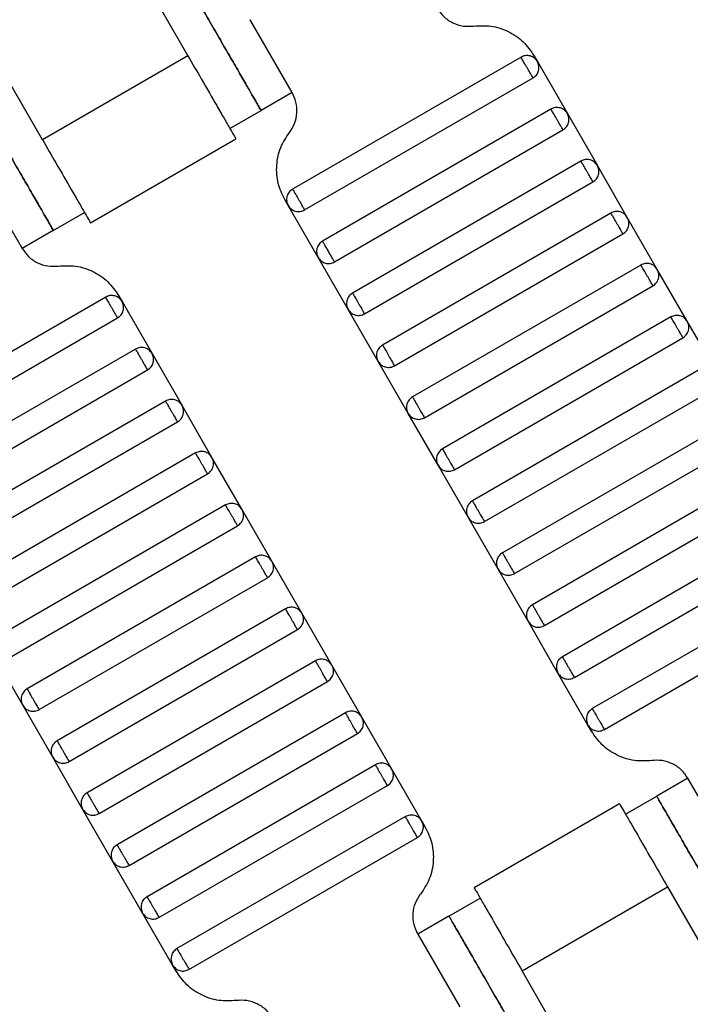
# Model space of a CAD drawing. Units: millimetres. Extents: x 5 to 415, y 5 to 292.
# Drawn here: x 113 to 115, y 156 to 158 of the extents above; entities that cross this region are included whole.
import ezdxf

# ---------------------------------------------------------------- set-up
doc = ezdxf.new("R2010")
doc.units = ezdxf.units.MM

msp = doc.modelspace()

# ---------------------------------------------------------------- linework, layer by layer
at = {"color": 7, "linetype": 'Continuous', "lineweight": 25}
for p, q in [((113.463, 158.4467), (113.5796, 158.2446)), ((113.8695, 158.1426), (113.7528, 158.3446)), ((113.5796, 158.2446), (113.1755, 158.0113)), ((114.5058, 158.2405), (113.8707, 157.8738)), ((114.5416, 158.2451), (114.5513, 158.2283)), ((114.5513, 158.2283), (114.6346, 158.084)), ((113.1755, 158.0113), (113.0588, 158.2134)), ((113.904, 157.8161), (114.5391, 158.1828)), ((113.8695, 158.1426), (113.7829, 158.0926)), ((113.6963, 158.0426), (113.7829, 158.0926)), ((114.5891, 158.0962), (113.954, 157.7295)), ((114.6346, 158.084), (114.718, 157.9396)), ((113.9874, 157.6718), (114.6224, 158.0384)), ((113.3087, 157.7803), (113.7131, 158.0138)), ((114.6724, 157.9518), (114.0374, 157.5852)), ((114.8013, 157.7953), (114.718, 157.9396)), ((113.0023, 157.9113), (113.1189, 157.7092)), ((114.0707, 157.5274), (114.7058, 157.8941)), ((113.8585, 157.8283), (113.8488, 157.8451)), ((113.9418, 157.684), (113.8585, 157.8283)), ((113.2055, 157.7592), (113.2921, 157.8092)), ((114.7558, 157.8075), (114.1207, 157.4408)), ((114.8846, 157.6509), (114.8013, 157.7953)), ((113.2055, 157.7592), (113.1189, 157.7092)), ((114.154, 157.3831), (114.7891, 157.7497)), ((114.0252, 157.5396), (113.9418, 157.684)), ((114.8391, 157.6631), (114.204, 157.2965)), ((114.968, 157.5066), (114.8846, 157.6509)), ((114.2374, 157.2387), (114.8724, 157.6054)), ((113.3511, 157.5738), (112.716, 157.2072)), ((113.3869, 157.5785), (113.3966, 157.5616)), ((113.3966, 157.5616), (113.4799, 157.4173)), ((112.7493, 157.1494), (113.3844, 157.5161)), ((114.1085, 157.3953), (114.0252, 157.5396)), ((114.9224, 157.5188), (114.2874, 157.1521)), ((115.0513, 157.3623), (114.968, 157.5066)), ((114.3207, 157.0944), (114.9558, 157.4611)), ((113.4344, 157.4295), (112.7993, 157.0628)), ((113.4799, 157.4173), (113.5633, 157.273)), ((114.1918, 157.2509), (114.1085, 157.3953)), ((112.8327, 157.0051), (113.4677, 157.3718)), ((115.0058, 157.3745), (114.3707, 157.0078)), ((114.404, 156.9501), (115.0391, 157.3167)), ((113.5177, 157.2852), (112.8827, 156.9185)), ((113.6466, 157.1286), (113.5633, 157.273)), ((114.2752, 157.1066), (114.1918, 157.2509)), ((112.916, 156.8607), (113.5511, 157.2274)), ((115.0891, 157.2301), (114.454, 156.8635)), ((114.4874, 156.8057), (115.1224, 157.1724)), ((113.6011, 157.1408), (112.966, 156.7741)), ((113.7299, 156.9843), (113.6466, 157.1286)), ((114.3585, 156.9623), (114.2752, 157.1066)), ((112.9993, 156.7164), (113.6344, 157.0831)), ((115.1724, 157.0858), (114.5374, 156.7191)), ((114.5707, 156.6614), (115.2058, 157.0281)), ((113.6844, 156.9965), (113.0493, 156.6298)), ((113.8133, 156.8399), (113.7299, 156.9843)), ((114.4418, 156.8179), (114.3585, 156.9623)), ((115.2558, 156.9415), (114.6207, 156.5748)), ((113.0827, 156.5721), (113.7177, 156.9387)), ((114.654, 156.5171), (115.2891, 156.8837)), ((113.7677, 156.8521), (113.1327, 156.4855)), ((113.8966, 156.6956), (113.8133, 156.8399)), ((114.5252, 156.6736), (114.4418, 156.8179)), ((113.166, 156.4277), (113.8011, 156.7944)), ((115.3391, 156.7971), (114.704, 156.4305)), ((114.7374, 156.3727), (115.3724, 156.7394)), ((113.8511, 156.7078), (113.216, 156.3411)), ((113.9799, 156.5513), (113.8966, 156.6956)), ((114.6085, 156.5293), (114.5252, 156.6736)), ((113.2493, 156.2834), (113.8844, 156.6501)), ((113.1205, 156.4399), (113.0371, 156.5843)), ((113.9344, 156.5635), (113.2993, 156.1968)), ((114.0633, 156.4069), (113.9799, 156.5513)), ((114.6918, 156.3849), (114.6085, 156.5293)), ((113.3327, 156.1391), (113.9677, 156.5057)), ((113.2038, 156.2956), (113.1205, 156.4399)), ((114.0177, 156.4191), (113.3827, 156.0525)), ((114.1466, 156.2626), (114.0633, 156.4069)), ((114.7016, 156.3681), (114.6918, 156.3849)), ((113.416, 155.9947), (114.0511, 156.3614)), ((113.2871, 156.1513), (113.2038, 156.2956)), ((114.1011, 156.2748), (113.466, 155.9081)), ((114.2299, 156.1182), (114.1466, 156.2626)), ((114.9695, 156.2373), (114.8829, 156.1873)), ((115.0862, 156.0352), (114.9695, 156.2373)), ((113.4993, 155.8504), (114.1344, 156.2171)), ((114.7963, 156.1373), (114.8829, 156.1873)), ((113.3705, 156.0069), (113.2871, 156.1513)), ((114.7798, 156.1663), (114.3753, 155.9328)), ((114.1844, 156.1305), (113.5493, 155.7638)), ((114.2299, 156.1182), (114.2397, 156.1014)), ((113.5827, 155.706), (114.2177, 156.0727)), ((113.4538, 155.8626), (113.3705, 156.0069)), ((114.5088, 155.7019), (114.913, 155.9352)), ((114.913, 155.9352), (115.0296, 155.7332)), ((114.3055, 155.854), (114.3921, 155.904)), ((113.5371, 155.7182), (113.4538, 155.8626)), ((114.3055, 155.854), (114.2189, 155.804)), ((114.2189, 155.804), (114.3356, 155.6019)), ((113.5469, 155.7014), (113.5371, 155.7182)), ((114.6255, 155.4998), (114.5088, 155.7019))]:
    msp.add_line(p, q, dxfattribs=at)
for points, knots in [([(113.5496, 158.4967), (113.5505, 158.4951), (113.5526, 158.4915), (113.5684, 158.4642), (113.5894, 158.4277), (113.6113, 158.3898), (113.6375, 158.3444), (113.6662, 158.2946), (113.695, 158.2449), (113.7212, 158.1995), (113.7431, 158.1616), (113.7641, 158.1251), (113.7799, 158.0978), (113.782, 158.0942), (113.7829, 158.0926)], [0, 0, 0, 0, 0.090318, 0.204563, 0.27142, 0.343936, 0.420786, 0.5, 0.579214, 0.656064, 0.72858, 0.795437, 0.909682, 1, 1, 1, 1]), ([(113.7829, 158.0926), (113.782, 158.0942), (113.7799, 158.0978), (113.7641, 158.1251), (113.7431, 158.1616), (113.7212, 158.1995), (113.695, 158.2449), (113.6662, 158.2946), (113.6375, 158.3444), (113.6113, 158.3898), (113.5894, 158.4277), (113.5684, 158.4642), (113.5526, 158.4915), (113.5505, 158.4951), (113.5496, 158.4967)], [0, 0, 0, 0, 0.090318, 0.204563, 0.27142, 0.343936, 0.420786, 0.5, 0.579214, 0.656064, 0.72858, 0.795437, 0.909682, 1, 1, 1, 1]), ([(114.2736, 158.3759), (114.2792, 158.3679), (114.2905, 158.3516), (114.3158, 158.3348), (114.3446, 158.3252), (114.3644, 158.3263), (114.3741, 158.3269)], [0, 0, 0, 0, 0.2444202, 0.5, 0.7555798, 1, 1, 1, 1]), ([(114.3741, 158.3269), (114.3903, 158.3278), (114.4233, 158.3296), (114.4713, 158.3136), (114.5135, 158.2856), (114.5324, 158.2584), (114.5416, 158.2451)], [0, 0, 0, 0, 0.24442, 0.5, 0.75558, 1, 1, 1, 1]), ([(113.5796, 158.2446), (113.5922, 158.2228), (113.6208, 158.1734), (113.6554, 158.1134), (113.6814, 158.0683), (113.6986, 158.0387), (113.7106, 158.0178), (113.7122, 158.0151), (113.713, 158.0137)], [0, 0, 0, 0, 0.180637, 0.409126, 0.54284, 0.687872, 0.841571, 1, 1, 1, 1]), ([(114.5513, 158.2283), (114.5488, 158.2317), (114.545, 158.2369), (114.5375, 158.2416), (114.5311, 158.2441), (114.5244, 158.2451), (114.5156, 158.2448), (114.5096, 158.2422), (114.5058, 158.2405)], [0, 0, 0, 0, 0.239457, 0.368361, 0.5, 0.631639, 0.760543, 1, 1, 1, 1]), ([(114.5391, 158.1828), (114.539, 158.183), (114.5387, 158.1835), (114.5364, 158.1874), (114.5334, 158.1926), (114.5303, 158.198), (114.5266, 158.2045), (114.5224, 158.2116), (114.5183, 158.2187), (114.5146, 158.2252), (114.5115, 158.2306), (114.5085, 158.2358), (114.5062, 158.2398), (114.5059, 158.2403), (114.5058, 158.2405)], [0, 0, 0, 0, 0.090318, 0.204563, 0.27142, 0.343936, 0.420786, 0.5, 0.579214, 0.656064, 0.72858, 0.795437, 0.909682, 1, 1, 1, 1]), ([(114.5391, 158.1828), (114.5425, 158.1852), (114.5478, 158.1891), (114.5524, 158.1965), (114.5549, 158.2029), (114.5559, 158.2097), (114.5557, 158.2185), (114.553, 158.2244), (114.5513, 158.2283)], [0, 0, 0, 0, 0.239457, 0.368361, 0.5, 0.631639, 0.760543, 1, 1, 1, 1]), ([(112.9722, 158.1634), (112.9731, 158.1618), (112.9752, 158.1582), (112.991, 158.1308), (113.0121, 158.0944), (113.0339, 158.0565), (113.0602, 158.0111), (113.0889, 157.9613), (113.1176, 157.9115), (113.1438, 157.8662), (113.1657, 157.8282), (113.1868, 157.7918), (113.2026, 157.7644), (113.2046, 157.7608), (113.2055, 157.7592)], [0, 0, 0, 0, 0.090318, 0.204563, 0.27142, 0.343936, 0.420786, 0.5, 0.579214, 0.656064, 0.72858, 0.795437, 0.909682, 1, 1, 1, 1]), ([(113.2055, 157.7592), (113.2046, 157.7608), (113.2026, 157.7644), (113.1868, 157.7918), (113.1657, 157.8282), (113.1438, 157.8662), (113.1176, 157.9115), (113.0889, 157.9613), (113.0602, 158.0111), (113.0339, 158.0565), (113.0121, 158.0944), (112.991, 158.1308), (112.9752, 158.1582), (112.9731, 158.1618), (112.9722, 158.1634)], [0, 0, 0, 0, 0.090318, 0.204563, 0.27142, 0.343936, 0.420786, 0.5, 0.579214, 0.656064, 0.72858, 0.795437, 0.909682, 1, 1, 1, 1]), ([(113.8617, 158.031), (113.867, 158.0392), (113.8779, 158.0558), (113.884, 158.0855), (113.8821, 158.1158), (113.8736, 158.1338), (113.8695, 158.1426)], [0, 0, 0, 0, 0.2444202, 0.5, 0.7555798, 1, 1, 1, 1]), ([(114.6346, 158.084), (114.6322, 158.0874), (114.6283, 158.0926), (114.6209, 158.0972), (114.6145, 158.0997), (114.6077, 158.1008), (114.5989, 158.1005), (114.593, 158.0979), (114.5891, 158.0962)], [0, 0, 0, 0, 0.2394568, 0.3683607, 0.5, 0.6316393, 0.7605432, 1, 1, 1, 1]), ([(114.6224, 158.0384), (114.6223, 158.0386), (114.622, 158.0392), (114.6198, 158.0431), (114.6168, 158.0483), (114.6136, 158.0537), (114.6099, 158.0602), (114.6058, 158.0673), (114.6017, 158.0744), (114.5979, 158.0809), (114.5948, 158.0863), (114.5918, 158.0915), (114.5895, 158.0954), (114.5892, 158.0959), (114.5891, 158.0962)], [0, 0, 0, 0, 0.0903184, 0.2045632, 0.2714199, 0.3439362, 0.4207855, 0.5, 0.5792145, 0.6560638, 0.7285801, 0.7954368, 0.9096816, 1, 1, 1, 1]), ([(114.6224, 158.0384), (114.6259, 158.0409), (114.6311, 158.0447), (114.6357, 158.0522), (114.6382, 158.0586), (114.6393, 158.0654), (114.639, 158.0742), (114.6364, 158.0801), (114.6346, 158.084)], [0, 0, 0, 0, 0.239457, 0.368361, 0.5, 0.631639, 0.760543, 1, 1, 1, 1]), ([(113.1755, 158.0113), (113.1881, 157.9895), (113.2166, 157.94), (113.2512, 157.8801), (113.2773, 157.835), (113.2944, 157.8053), (113.3065, 157.7845), (113.308, 157.7817), (113.3088, 157.7804)], [0, 0, 0, 0, 0.180637, 0.409126, 0.54284, 0.687872, 0.841571, 1, 1, 1, 1]), ([(113.8488, 157.8451), (113.8419, 157.8598), (113.8278, 157.8897), (113.8246, 157.9402), (113.8348, 157.9898), (113.8529, 158.0175), (113.8617, 158.031)], [0, 0, 0, 0, 0.2444202, 0.5, 0.7555798, 1, 1, 1, 1]), ([(114.718, 157.9396), (114.7155, 157.943), (114.7117, 157.9483), (114.7042, 157.9529), (114.6978, 157.9554), (114.691, 157.9564), (114.6822, 157.9562), (114.6763, 157.9535), (114.6724, 157.9518)], [0, 0, 0, 0, 0.239457, 0.368361, 0.5, 0.631639, 0.760543, 1, 1, 1, 1]), ([(114.7058, 157.8941), (114.7056, 157.8943), (114.7054, 157.8948), (114.7031, 157.8987), (114.7001, 157.9039), (114.697, 157.9094), (114.6932, 157.9158), (114.6891, 157.923), (114.685, 157.9301), (114.6813, 157.9365), (114.6781, 157.942), (114.6751, 157.9472), (114.6729, 157.9511), (114.6726, 157.9516), (114.6724, 157.9518)], [0, 0, 0, 0, 0.090318, 0.204563, 0.27142, 0.343936, 0.420786, 0.5, 0.579214, 0.656064, 0.72858, 0.795437, 0.909682, 1, 1, 1, 1]), ([(114.7058, 157.8941), (114.7092, 157.8966), (114.7144, 157.9004), (114.7191, 157.9079), (114.7215, 157.9143), (114.7226, 157.921), (114.7223, 157.9298), (114.7197, 157.9358), (114.718, 157.9396)], [0, 0, 0, 0, 0.2394568, 0.3683607, 0.5, 0.6316393, 0.7605432, 1, 1, 1, 1]), ([(113.8707, 157.8738), (113.8673, 157.8713), (113.862, 157.8675), (113.8574, 157.86), (113.8549, 157.8536), (113.8539, 157.8469), (113.8542, 157.8381), (113.8568, 157.8321), (113.8585, 157.8283)], [0, 0, 0, 0, 0.239457, 0.368361, 0.5, 0.631639, 0.760543, 1, 1, 1, 1]), ([(113.8707, 157.8738), (113.8708, 157.8736), (113.8711, 157.8731), (113.8734, 157.8692), (113.8764, 157.864), (113.8795, 157.8586), (113.8833, 157.8521), (113.8874, 157.845), (113.8915, 157.8379), (113.8952, 157.8314), (113.8983, 157.8259), (113.9013, 157.8207), (113.9036, 157.8168), (113.9039, 157.8163), (113.904, 157.8161)], [0, 0, 0, 0, 0.0903184, 0.2045632, 0.2714199, 0.3439362, 0.4207855, 0.5, 0.5792145, 0.6560638, 0.7285801, 0.7954368, 0.9096816, 1, 1, 1, 1]), ([(113.8585, 157.8283), (113.861, 157.8249), (113.8648, 157.8196), (113.8723, 157.815), (113.8787, 157.8125), (113.8854, 157.8115), (113.8942, 157.8117), (113.9002, 157.8144), (113.904, 157.8161)], [0, 0, 0, 0, 0.239457, 0.368361, 0.5, 0.631639, 0.760543, 1, 1, 1, 1]), ([(114.8013, 157.7953), (114.7988, 157.7987), (114.795, 157.8039), (114.7875, 157.8086), (114.7811, 157.811), (114.7744, 157.8121), (114.7656, 157.8118), (114.7596, 157.8092), (114.7558, 157.8075)], [0, 0, 0, 0, 0.239457, 0.368361, 0.5, 0.631639, 0.760543, 1, 1, 1, 1]), ([(114.7891, 157.7497), (114.789, 157.75), (114.7887, 157.7505), (114.7864, 157.7544), (114.7834, 157.7596), (114.7803, 157.765), (114.7766, 157.7715), (114.7724, 157.7786), (114.7683, 157.7857), (114.7646, 157.7922), (114.7615, 157.7976), (114.7585, 157.8028), (114.7562, 157.8067), (114.7559, 157.8073), (114.7558, 157.8075)], [0, 0, 0, 0, 0.090318, 0.204563, 0.27142, 0.343936, 0.420786, 0.5, 0.579214, 0.656064, 0.72858, 0.795437, 0.909682, 1, 1, 1, 1]), ([(114.7891, 157.7497), (114.7925, 157.7522), (114.7978, 157.756), (114.8024, 157.7635), (114.8049, 157.7699), (114.8059, 157.7767), (114.8057, 157.7855), (114.803, 157.7914), (114.8013, 157.7953)], [0, 0, 0, 0, 0.239457, 0.368361, 0.5, 0.631639, 0.760543, 1, 1, 1, 1]), ([(113.1189, 157.7092), (113.1245, 157.7013), (113.1358, 157.685), (113.1611, 157.6681), (113.1899, 157.6586), (113.2097, 157.6597), (113.2194, 157.6602)], [0, 0, 0, 0, 0.2444202, 0.5, 0.7555798, 1, 1, 1, 1]), ([(113.954, 157.7295), (113.9506, 157.727), (113.9454, 157.7232), (113.9407, 157.7157), (113.9383, 157.7093), (113.9372, 157.7025), (113.9375, 157.6937), (113.9401, 157.6878), (113.9418, 157.684)], [0, 0, 0, 0, 0.239457, 0.368361, 0.5, 0.631639, 0.760543, 1, 1, 1, 1]), ([(113.9874, 157.6718), (113.9871, 157.6722), (113.9868, 157.6728), (113.9846, 157.6765), (113.9825, 157.6802), (113.9798, 157.6849), (113.9759, 157.6915), (113.9707, 157.7006), (113.9655, 157.7097), (113.9616, 157.7164), (113.9589, 157.721), (113.9567, 157.7248), (113.9546, 157.7285), (113.9543, 157.7291), (113.954, 157.7295)], [0, 0, 0, 0, 0.1216762, 0.1866928, 0.2527026, 0.3183173, 0.3821972, 0.5, 0.6178028, 0.6816827, 0.7472974, 0.8133072, 0.8783238, 1, 1, 1, 1]), ([(113.9418, 157.684), (113.9443, 157.6805), (113.9481, 157.6753), (113.9556, 157.6707), (113.962, 157.6682), (113.9688, 157.6671), (113.9776, 157.6674), (113.9835, 157.67), (113.9874, 157.6718)], [0, 0, 0, 0, 0.239457, 0.368361, 0.5, 0.631639, 0.760543, 1, 1, 1, 1]), ([(113.2194, 157.6602), (113.2356, 157.6611), (113.2686, 157.6629), (113.3166, 157.647), (113.3588, 157.6189), (113.3777, 157.5918), (113.3869, 157.5785)], [0, 0, 0, 0, 0.24442, 0.5, 0.75558, 1, 1, 1, 1]), ([(114.8846, 157.6509), (114.8822, 157.6544), (114.8783, 157.6596), (114.8709, 157.6642), (114.8645, 157.6667), (114.8577, 157.6678), (114.8489, 157.6675), (114.843, 157.6649), (114.8391, 157.6631)], [0, 0, 0, 0, 0.239457, 0.368361, 0.5, 0.631639, 0.760543, 1, 1, 1, 1]), ([(114.8724, 157.6054), (114.8723, 157.6056), (114.872, 157.6061), (114.8698, 157.6101), (114.8668, 157.6153), (114.8636, 157.6207), (114.8599, 157.6272), (114.8558, 157.6343), (114.8517, 157.6414), (114.8479, 157.6479), (114.8448, 157.6533), (114.8418, 157.6585), (114.8395, 157.6624), (114.8392, 157.6629), (114.8391, 157.6631)], [0, 0, 0, 0, 0.090318, 0.204563, 0.27142, 0.343936, 0.420786, 0.5, 0.579214, 0.656064, 0.72858, 0.795437, 0.909682, 1, 1, 1, 1]), ([(114.8724, 157.6054), (114.8759, 157.6079), (114.8811, 157.6117), (114.8857, 157.6192), (114.8882, 157.6256), (114.8893, 157.6324), (114.889, 157.6412), (114.8864, 157.6471), (114.8846, 157.6509)], [0, 0, 0, 0, 0.239457, 0.368361, 0.5, 0.631639, 0.760543, 1, 1, 1, 1]), ([(113.3966, 157.5616), (113.3941, 157.565), (113.3903, 157.5703), (113.3828, 157.5749), (113.3764, 157.5774), (113.3697, 157.5785), (113.3609, 157.5782), (113.3549, 157.5755), (113.3511, 157.5738)], [0, 0, 0, 0, 0.239457, 0.368361, 0.5, 0.631639, 0.760543, 1, 1, 1, 1]), ([(113.3844, 157.5161), (113.3843, 157.5163), (113.384, 157.5168), (113.3817, 157.5207), (113.3787, 157.5259), (113.3756, 157.5314), (113.3719, 157.5379), (113.3677, 157.545), (113.3636, 157.5521), (113.3599, 157.5586), (113.3568, 157.564), (113.3538, 157.5692), (113.3515, 157.5731), (113.3512, 157.5736), (113.3511, 157.5738)], [0, 0, 0, 0, 0.090318, 0.204563, 0.27142, 0.343936, 0.420786, 0.5, 0.579214, 0.656064, 0.72858, 0.795437, 0.909682, 1, 1, 1, 1]), ([(114.0374, 157.5852), (114.034, 157.5827), (114.0287, 157.5789), (114.0241, 157.5714), (114.0216, 157.565), (114.0205, 157.5582), (114.0208, 157.5494), (114.0235, 157.5435), (114.0252, 157.5396)], [0, 0, 0, 0, 0.239457, 0.368361, 0.5, 0.631639, 0.760543, 1, 1, 1, 1]), ([(114.0374, 157.5852), (114.0375, 157.5849), (114.0378, 157.5844), (114.04, 157.5805), (114.0431, 157.5753), (114.0462, 157.5699), (114.0499, 157.5634), (114.054, 157.5563), (114.0581, 157.5492), (114.0619, 157.5427), (114.065, 157.5373), (114.068, 157.5321), (114.0703, 157.5282), (114.0706, 157.5276), (114.0707, 157.5274)], [0, 0, 0, 0, 0.090318, 0.204563, 0.27142, 0.343936, 0.420786, 0.5, 0.579214, 0.656064, 0.72858, 0.795437, 0.909682, 1, 1, 1, 1]), ([(113.3844, 157.5161), (113.3878, 157.5186), (113.3931, 157.5224), (113.3977, 157.5299), (113.4002, 157.5363), (113.4012, 157.543), (113.401, 157.5518), (113.3983, 157.5578), (113.3966, 157.5616)], [0, 0, 0, 0, 0.239457, 0.368361, 0.5, 0.631639, 0.760543, 1, 1, 1, 1]), ([(114.0252, 157.5396), (114.0276, 157.5362), (114.0315, 157.531), (114.0389, 157.5263), (114.0453, 157.5238), (114.0521, 157.5228), (114.0609, 157.5231), (114.0668, 157.5257), (114.0707, 157.5274)], [0, 0, 0, 0, 0.239457, 0.368361, 0.5, 0.631639, 0.760543, 1, 1, 1, 1]), ([(114.968, 157.5066), (114.9655, 157.51), (114.9617, 157.5153), (114.9542, 157.5199), (114.9478, 157.5224), (114.941, 157.5234), (114.9322, 157.5231), (114.9263, 157.5205), (114.9224, 157.5188)], [0, 0, 0, 0, 0.2394568, 0.3683607, 0.5, 0.6316393, 0.7605432, 1, 1, 1, 1]), ([(114.9558, 157.4611), (114.9556, 157.4613), (114.9554, 157.4618), (114.9531, 157.4657), (114.9501, 157.4709), (114.947, 157.4763), (114.9432, 157.4828), (114.9391, 157.4899), (114.935, 157.497), (114.9313, 157.5035), (114.9281, 157.5089), (114.9251, 157.5142), (114.9229, 157.5181), (114.9226, 157.5186), (114.9224, 157.5188)], [0, 0, 0, 0, 0.090318, 0.204563, 0.27142, 0.343936, 0.420786, 0.5, 0.579214, 0.656064, 0.72858, 0.795437, 0.909682, 1, 1, 1, 1]), ([(114.9558, 157.4611), (114.9592, 157.4636), (114.9644, 157.4674), (114.9691, 157.4749), (114.9715, 157.4812), (114.9726, 157.488), (114.9723, 157.4968), (114.9697, 157.5028), (114.968, 157.5066)], [0, 0, 0, 0, 0.239457, 0.368361, 0.5, 0.631639, 0.760543, 1, 1, 1, 1]), ([(113.4799, 157.4173), (113.4775, 157.4207), (113.4736, 157.4259), (113.4662, 157.4306), (113.4598, 157.4331), (113.453, 157.4341), (113.4442, 157.4338), (113.4383, 157.4312), (113.4344, 157.4295)], [0, 0, 0, 0, 0.2394568, 0.3683607, 0.5, 0.6316393, 0.7605432, 1, 1, 1, 1]), ([(114.1207, 157.4408), (114.1173, 157.4383), (114.112, 157.4345), (114.1074, 157.427), (114.1049, 157.4206), (114.1039, 157.4139), (114.1042, 157.4051), (114.1068, 157.3991), (114.1085, 157.3953)], [0, 0, 0, 0, 0.239457, 0.368361, 0.5, 0.631639, 0.760543, 1, 1, 1, 1]), ([(114.1207, 157.4408), (114.1208, 157.4406), (114.1211, 157.4401), (114.1234, 157.4362), (114.1264, 157.431), (114.1295, 157.4255), (114.1333, 157.4191), (114.1374, 157.4119), (114.1415, 157.4048), (114.1452, 157.3984), (114.1483, 157.3929), (114.1513, 157.3877), (114.1536, 157.3838), (114.1539, 157.3833), (114.154, 157.3831)], [0, 0, 0, 0, 0.090318, 0.204563, 0.27142, 0.343936, 0.420786, 0.5, 0.579214, 0.656064, 0.72858, 0.795437, 0.909682, 1, 1, 1, 1]), ([(113.4677, 157.3718), (113.4676, 157.372), (113.4673, 157.3725), (113.4651, 157.3764), (113.4621, 157.3816), (113.4589, 157.387), (113.4552, 157.3935), (113.4511, 157.4006), (113.447, 157.4077), (113.4432, 157.4142), (113.4401, 157.4196), (113.4371, 157.4248), (113.4348, 157.4287), (113.4345, 157.4293), (113.4344, 157.4295)], [0, 0, 0, 0, 0.0903184, 0.2045632, 0.2714199, 0.3439362, 0.4207855, 0.5, 0.5792145, 0.6560638, 0.7285801, 0.7954368, 0.9096816, 1, 1, 1, 1]), ([(113.4677, 157.3718), (113.4712, 157.3742), (113.4764, 157.3781), (113.481, 157.3855), (113.4835, 157.3919), (113.4846, 157.3987), (113.4843, 157.4075), (113.4817, 157.4134), (113.4799, 157.4173)], [0, 0, 0, 0, 0.239457, 0.368361, 0.5, 0.631639, 0.760543, 1, 1, 1, 1]), ([(114.1085, 157.3953), (114.111, 157.3919), (114.1148, 157.3866), (114.1223, 157.382), (114.1287, 157.3795), (114.1354, 157.3785), (114.1442, 157.3787), (114.1502, 157.3814), (114.154, 157.3831)], [0, 0, 0, 0, 0.239457, 0.368361, 0.5, 0.631639, 0.760543, 1, 1, 1, 1]), ([(114.204, 157.2965), (114.2006, 157.294), (114.1954, 157.2902), (114.1907, 157.2827), (114.1883, 157.2763), (114.1872, 157.2695), (114.1875, 157.2607), (114.1901, 157.2548), (114.1918, 157.2509)], [0, 0, 0, 0, 0.239457, 0.368361, 0.5, 0.631639, 0.760543, 1, 1, 1, 1]), ([(114.204, 157.2965), (114.2042, 157.2962), (114.2045, 157.2957), (114.2067, 157.2918), (114.2097, 157.2866), (114.2128, 157.2812), (114.2166, 157.2747), (114.2207, 157.2676), (114.2248, 157.2605), (114.2285, 157.254), (114.2317, 157.2486), (114.2347, 157.2434), (114.2369, 157.2395), (114.2372, 157.239), (114.2374, 157.2387)], [0, 0, 0, 0, 0.090318, 0.204563, 0.27142, 0.343936, 0.420786, 0.5, 0.579214, 0.656064, 0.72858, 0.795437, 0.909682, 1, 1, 1, 1]), ([(113.5633, 157.273), (113.5608, 157.2764), (113.557, 157.2816), (113.5495, 157.2862), (113.5431, 157.2887), (113.5363, 157.2898), (113.5275, 157.2895), (113.5216, 157.2869), (113.5177, 157.2852)], [0, 0, 0, 0, 0.239457, 0.368361, 0.5, 0.631639, 0.760543, 1, 1, 1, 1]), ([(113.5511, 157.2274), (113.5509, 157.2276), (113.5507, 157.2282), (113.5484, 157.2321), (113.5454, 157.2373), (113.5423, 157.2427), (113.5385, 157.2492), (113.5344, 157.2563), (113.5303, 157.2634), (113.5266, 157.2699), (113.5234, 157.2753), (113.5204, 157.2805), (113.5182, 157.2844), (113.5179, 157.2849), (113.5177, 157.2852)], [0, 0, 0, 0, 0.090318, 0.204563, 0.27142, 0.343936, 0.420786, 0.5, 0.579214, 0.656064, 0.72858, 0.795437, 0.909682, 1, 1, 1, 1]), ([(113.5511, 157.2274), (113.5545, 157.2299), (113.5597, 157.2337), (113.5644, 157.2412), (113.5668, 157.2476), (113.5679, 157.2544), (113.5676, 157.2632), (113.565, 157.2691), (113.5633, 157.273)], [0, 0, 0, 0, 0.2394568, 0.3683607, 0.5, 0.6316393, 0.7605432, 1, 1, 1, 1]), ([(114.1918, 157.2509), (114.1943, 157.2475), (114.1981, 157.2423), (114.2056, 157.2376), (114.212, 157.2352), (114.2188, 157.2341), (114.2276, 157.2344), (114.2335, 157.237), (114.2374, 157.2387)], [0, 0, 0, 0, 0.239457, 0.368361, 0.5, 0.631639, 0.760543, 1, 1, 1, 1]), ([(113.6466, 157.1286), (113.6441, 157.132), (113.6403, 157.1373), (113.6328, 157.1419), (113.6264, 157.1444), (113.6197, 157.1454), (113.6109, 157.1452), (113.6049, 157.1425), (113.6011, 157.1408)], [0, 0, 0, 0, 0.239457, 0.368361, 0.5, 0.631639, 0.760543, 1, 1, 1, 1]), ([(113.6344, 157.0831), (113.6343, 157.0833), (113.634, 157.0838), (113.6317, 157.0877), (113.6287, 157.0929), (113.6256, 157.0984), (113.6219, 157.1048), (113.6177, 157.1119), (113.6136, 157.1191), (113.6099, 157.1255), (113.6068, 157.131), (113.6038, 157.1362), (113.6015, 157.1401), (113.6012, 157.1406), (113.6011, 157.1408)], [0, 0, 0, 0, 0.090318, 0.204563, 0.27142, 0.343936, 0.420786, 0.5, 0.579214, 0.656064, 0.72858, 0.795437, 0.909682, 1, 1, 1, 1]), ([(114.2874, 157.1521), (114.284, 157.1497), (114.2787, 157.1458), (114.2741, 157.1384), (114.2716, 157.132), (114.2705, 157.1252), (114.2708, 157.1164), (114.2735, 157.1105), (114.2752, 157.1066)], [0, 0, 0, 0, 0.239457, 0.368361, 0.5, 0.631639, 0.760543, 1, 1, 1, 1]), ([(114.2874, 157.1521), (114.2875, 157.1519), (114.2878, 157.1514), (114.29, 157.1475), (114.2931, 157.1423), (114.2962, 157.1369), (114.2999, 157.1304), (114.304, 157.1233), (114.3081, 157.1162), (114.3119, 157.1097), (114.315, 157.1043), (114.318, 157.0991), (114.3203, 157.0951), (114.3206, 157.0946), (114.3207, 157.0944)], [0, 0, 0, 0, 0.090318, 0.204563, 0.27142, 0.343936, 0.420786, 0.5, 0.579214, 0.656064, 0.72858, 0.795437, 0.909682, 1, 1, 1, 1]), ([(113.6344, 157.0831), (113.6378, 157.0856), (113.6431, 157.0894), (113.6477, 157.0969), (113.6502, 157.1033), (113.6512, 157.11), (113.651, 157.1188), (113.6483, 157.1248), (113.6466, 157.1286)], [0, 0, 0, 0, 0.239457, 0.368361, 0.5, 0.631639, 0.760543, 1, 1, 1, 1]), ([(114.2752, 157.1066), (114.2776, 157.1032), (114.2815, 157.098), (114.2889, 157.0933), (114.2953, 157.0908), (114.3021, 157.0898), (114.3109, 157.0901), (114.3168, 157.0927), (114.3207, 157.0944)], [0, 0, 0, 0, 0.2394568, 0.3683607, 0.5, 0.6316393, 0.7605432, 1, 1, 1, 1]), ([(113.7299, 156.9843), (113.7275, 156.9877), (113.7236, 156.9929), (113.7162, 156.9976), (113.7098, 157), (113.703, 157.0011), (113.6942, 157.0008), (113.6883, 156.9982), (113.6844, 156.9965)], [0, 0, 0, 0, 0.239457, 0.368361, 0.5, 0.631639, 0.760543, 1, 1, 1, 1]), ([(113.7177, 156.9387), (113.7176, 156.939), (113.7173, 156.9395), (113.7151, 156.9434), (113.7121, 156.9486), (113.7089, 156.954), (113.7052, 156.9605), (113.7011, 156.9676), (113.697, 156.9747), (113.6932, 156.9812), (113.6901, 156.9866), (113.6871, 156.9918), (113.6848, 156.9957), (113.6845, 156.9962), (113.6844, 156.9965)], [0, 0, 0, 0, 0.090318, 0.204563, 0.27142, 0.343936, 0.420786, 0.5, 0.579214, 0.656064, 0.72858, 0.795437, 0.909682, 1, 1, 1, 1]), ([(114.3707, 157.0078), (114.3673, 157.0053), (114.362, 157.0015), (114.3574, 156.994), (114.3549, 156.9876), (114.3539, 156.9808), (114.3542, 156.972), (114.3568, 156.9661), (114.3585, 156.9623)], [0, 0, 0, 0, 0.239457, 0.368361, 0.5, 0.631639, 0.760543, 1, 1, 1, 1]), ([(114.3707, 157.0078), (114.3708, 157.0076), (114.3711, 157.0071), (114.3734, 157.0032), (114.3764, 156.9979), (114.3795, 156.9925), (114.3833, 156.986), (114.3874, 156.9789), (114.3915, 156.9718), (114.3952, 156.9653), (114.3983, 156.9599), (114.4013, 156.9547), (114.4036, 156.9508), (114.4039, 156.9503), (114.404, 156.9501)], [0, 0, 0, 0, 0.090318, 0.204563, 0.27142, 0.343936, 0.420786, 0.5, 0.579214, 0.656064, 0.72858, 0.795437, 0.909682, 1, 1, 1, 1]), ([(113.7177, 156.9387), (113.7212, 156.9412), (113.7264, 156.945), (113.731, 156.9525), (113.7335, 156.9589), (113.7346, 156.9657), (113.7343, 156.9745), (113.7317, 156.9804), (113.7299, 156.9843)], [0, 0, 0, 0, 0.239457, 0.368361, 0.5, 0.631639, 0.760543, 1, 1, 1, 1]), ([(114.3585, 156.9623), (114.361, 156.9589), (114.3648, 156.9536), (114.3723, 156.949), (114.3787, 156.9465), (114.3854, 156.9454), (114.3942, 156.9457), (114.4002, 156.9484), (114.404, 156.9501)], [0, 0, 0, 0, 0.239457, 0.368361, 0.5, 0.631639, 0.760543, 1, 1, 1, 1]), ([(114.454, 156.8635), (114.4506, 156.861), (114.4454, 156.8572), (114.4407, 156.8497), (114.4383, 156.8433), (114.4372, 156.8365), (114.4375, 156.8277), (114.4401, 156.8218), (114.4418, 156.8179)], [0, 0, 0, 0, 0.239457, 0.368361, 0.5, 0.631639, 0.760543, 1, 1, 1, 1]), ([(114.454, 156.8635), (114.4542, 156.8632), (114.4545, 156.8627), (114.4567, 156.8588), (114.4597, 156.8536), (114.4628, 156.8482), (114.4666, 156.8417), (114.4707, 156.8346), (114.4748, 156.8275), (114.4785, 156.821), (114.4817, 156.8156), (114.4847, 156.8104), (114.4869, 156.8065), (114.4872, 156.806), (114.4874, 156.8057)], [0, 0, 0, 0, 0.090318, 0.204563, 0.27142, 0.343936, 0.420786, 0.5, 0.579214, 0.656064, 0.72858, 0.795437, 0.909682, 1, 1, 1, 1]), ([(113.8133, 156.8399), (113.8108, 156.8433), (113.807, 156.8486), (113.7995, 156.8532), (113.7931, 156.8557), (113.7863, 156.8568), (113.7775, 156.8565), (113.7716, 156.8538), (113.7677, 156.8521)], [0, 0, 0, 0, 0.2394568, 0.3683607, 0.5, 0.6316393, 0.7605432, 1, 1, 1, 1]), ([(113.8011, 156.7944), (113.8009, 156.7946), (113.8007, 156.7951), (113.7984, 156.7991), (113.7954, 156.8043), (113.7923, 156.8097), (113.7885, 156.8162), (113.7844, 156.8233), (113.7803, 156.8304), (113.7766, 156.8369), (113.7734, 156.8423), (113.7704, 156.8475), (113.7682, 156.8514), (113.7679, 156.8519), (113.7677, 156.8521)], [0, 0, 0, 0, 0.0903184, 0.2045632, 0.2714199, 0.3439362, 0.4207855, 0.5, 0.5792145, 0.6560638, 0.7285801, 0.7954368, 0.9096816, 1, 1, 1, 1]), ([(113.8011, 156.7944), (113.8045, 156.7969), (113.8097, 156.8007), (113.8144, 156.8082), (113.8168, 156.8146), (113.8179, 156.8214), (113.8176, 156.8302), (113.815, 156.8361), (113.8133, 156.8399)], [0, 0, 0, 0, 0.239457, 0.368361, 0.5, 0.631639, 0.760543, 1, 1, 1, 1]), ([(114.4418, 156.8179), (114.4443, 156.8145), (114.4481, 156.8093), (114.4556, 156.8046), (114.462, 156.8022), (114.4688, 156.8011), (114.4776, 156.8014), (114.4835, 156.804), (114.4874, 156.8057)], [0, 0, 0, 0, 0.2394568, 0.3683607, 0.5, 0.6316393, 0.7605432, 1, 1, 1, 1]), ([(113.8966, 156.6956), (113.8941, 156.699), (113.8903, 156.7043), (113.8828, 156.7089), (113.8764, 156.7114), (113.8697, 156.7124), (113.8609, 156.7121), (113.8549, 156.7095), (113.8511, 156.7078)], [0, 0, 0, 0, 0.239457, 0.368361, 0.5, 0.631639, 0.760543, 1, 1, 1, 1]), ([(113.8844, 156.6501), (113.8843, 156.6503), (113.884, 156.6508), (113.8817, 156.6547), (113.8787, 156.6599), (113.8756, 156.6653), (113.8719, 156.6718), (113.8677, 156.6789), (113.8636, 156.686), (113.8599, 156.6925), (113.8568, 156.6979), (113.8538, 156.7032), (113.8515, 156.7071), (113.8512, 156.7076), (113.8511, 156.7078)], [0, 0, 0, 0, 0.090318, 0.204563, 0.27142, 0.343936, 0.420786, 0.5, 0.579214, 0.656064, 0.72858, 0.795437, 0.909682, 1, 1, 1, 1]), ([(113.8844, 156.6501), (113.8878, 156.6525), (113.8931, 156.6564), (113.8977, 156.6638), (113.9002, 156.6702), (113.9012, 156.677), (113.901, 156.6858), (113.8983, 156.6917), (113.8966, 156.6956)], [0, 0, 0, 0, 0.239457, 0.368361, 0.5, 0.631639, 0.760543, 1, 1, 1, 1]), ([(114.5374, 156.7191), (114.534, 156.7166), (114.5287, 156.7128), (114.5241, 156.7053), (114.5216, 156.6989), (114.5205, 156.6922), (114.5208, 156.6834), (114.5235, 156.6774), (114.5252, 156.6736)], [0, 0, 0, 0, 0.239457, 0.368361, 0.5, 0.631639, 0.760543, 1, 1, 1, 1]), ([(114.5374, 156.7191), (114.5375, 156.7189), (114.5378, 156.7184), (114.54, 156.7145), (114.5431, 156.7093), (114.5462, 156.7039), (114.5499, 156.6974), (114.554, 156.6903), (114.5581, 156.6831), (114.5619, 156.6767), (114.565, 156.6712), (114.568, 156.666), (114.5703, 156.6621), (114.5706, 156.6616), (114.5707, 156.6614)], [0, 0, 0, 0, 0.090318, 0.204563, 0.27142, 0.343936, 0.420786, 0.5, 0.579214, 0.656064, 0.72858, 0.795437, 0.909682, 1, 1, 1, 1]), ([(114.5252, 156.6736), (114.5276, 156.6702), (114.5315, 156.6649), (114.5389, 156.6603), (114.5453, 156.6578), (114.5521, 156.6568), (114.5609, 156.657), (114.5668, 156.6597), (114.5707, 156.6614)], [0, 0, 0, 0, 0.239457, 0.368361, 0.5, 0.631639, 0.760543, 1, 1, 1, 1]), ([(113.9799, 156.5513), (113.9775, 156.5547), (113.9736, 156.5599), (113.9662, 156.5646), (113.9598, 156.567), (113.953, 156.5681), (113.9442, 156.5678), (113.9383, 156.5652), (113.9344, 156.5635)], [0, 0, 0, 0, 0.239457, 0.368361, 0.5, 0.631639, 0.760543, 1, 1, 1, 1]), ([(113.9677, 156.5057), (113.9676, 156.506), (113.9673, 156.5065), (113.9651, 156.5104), (113.9621, 156.5156), (113.9589, 156.521), (113.9552, 156.5275), (113.9511, 156.5346), (113.947, 156.5417), (113.9432, 156.5482), (113.9401, 156.5536), (113.9371, 156.5588), (113.9348, 156.5627), (113.9345, 156.5632), (113.9344, 156.5635)], [0, 0, 0, 0, 0.090318, 0.204563, 0.27142, 0.343936, 0.420786, 0.5, 0.579214, 0.656064, 0.72858, 0.795437, 0.909682, 1, 1, 1, 1]), ([(114.6207, 156.5748), (114.6173, 156.5723), (114.612, 156.5685), (114.6074, 156.561), (114.6049, 156.5546), (114.6039, 156.5478), (114.6042, 156.539), (114.6068, 156.5331), (114.6085, 156.5293)], [0, 0, 0, 0, 0.239457, 0.368361, 0.5, 0.631639, 0.760543, 1, 1, 1, 1]), ([(114.6207, 156.5748), (114.6208, 156.5746), (114.6211, 156.574), (114.6234, 156.5701), (114.6264, 156.5649), (114.6295, 156.5595), (114.6333, 156.553), (114.6374, 156.5459), (114.6415, 156.5388), (114.6452, 156.5323), (114.6483, 156.5269), (114.6513, 156.5217), (114.6536, 156.5178), (114.6539, 156.5173), (114.654, 156.5171)], [0, 0, 0, 0, 0.090318, 0.204563, 0.27142, 0.343936, 0.420786, 0.5, 0.579214, 0.656064, 0.72858, 0.795437, 0.909682, 1, 1, 1, 1]), ([(113.9677, 156.5057), (113.9712, 156.5082), (113.9764, 156.512), (113.981, 156.5195), (113.9835, 156.5259), (113.9846, 156.5327), (113.9843, 156.5415), (113.9817, 156.5474), (113.9799, 156.5513)], [0, 0, 0, 0, 0.239457, 0.368361, 0.5, 0.631639, 0.760543, 1, 1, 1, 1]), ([(114.6085, 156.5293), (114.611, 156.5258), (114.6148, 156.5206), (114.6223, 156.516), (114.6287, 156.5135), (114.6354, 156.5124), (114.6442, 156.5127), (114.6502, 156.5153), (114.654, 156.5171)], [0, 0, 0, 0, 0.2394568, 0.3683607, 0.5, 0.6316393, 0.7605432, 1, 1, 1, 1]), ([(113.1327, 156.4855), (113.1293, 156.483), (113.124, 156.4792), (113.1194, 156.4717), (113.1169, 156.4653), (113.1158, 156.4585), (113.1161, 156.4497), (113.1187, 156.4438), (113.1205, 156.4399)], [0, 0, 0, 0, 0.239457, 0.368361, 0.5, 0.631639, 0.760543, 1, 1, 1, 1]), ([(113.1327, 156.4855), (113.1328, 156.4852), (113.1331, 156.4847), (113.1353, 156.4808), (113.1384, 156.4756), (113.1415, 156.4702), (113.1452, 156.4637), (113.1493, 156.4566), (113.1534, 156.4495), (113.1572, 156.443), (113.1603, 156.4376), (113.1633, 156.4324), (113.1656, 156.4285), (113.1659, 156.428), (113.166, 156.4277)], [0, 0, 0, 0, 0.090318, 0.204563, 0.27142, 0.343936, 0.420786, 0.5, 0.579214, 0.656064, 0.72858, 0.795437, 0.909682, 1, 1, 1, 1]), ([(113.1205, 156.4399), (113.1229, 156.4365), (113.1268, 156.4313), (113.1342, 156.4266), (113.1406, 156.4242), (113.1474, 156.4231), (113.1562, 156.4234), (113.1621, 156.426), (113.166, 156.4277)], [0, 0, 0, 0, 0.2394568, 0.3683607, 0.5, 0.6316393, 0.7605432, 1, 1, 1, 1]), ([(114.0633, 156.4069), (114.0608, 156.4103), (114.057, 156.4156), (114.0495, 156.4202), (114.0431, 156.4227), (114.0363, 156.4237), (114.0275, 156.4235), (114.0216, 156.4208), (114.0177, 156.4191)], [0, 0, 0, 0, 0.239457, 0.368361, 0.5, 0.631639, 0.760543, 1, 1, 1, 1]), ([(114.0511, 156.3614), (114.0509, 156.3616), (114.0507, 156.3621), (114.0484, 156.366), (114.0454, 156.3712), (114.0423, 156.3767), (114.0385, 156.3831), (114.0344, 156.3903), (114.0303, 156.3974), (114.0266, 156.4039), (114.0234, 156.4093), (114.0204, 156.4145), (114.0182, 156.4184), (114.0179, 156.4189), (114.0177, 156.4191)], [0, 0, 0, 0, 0.090318, 0.204563, 0.27142, 0.343936, 0.420786, 0.5, 0.579214, 0.656064, 0.72858, 0.795437, 0.909682, 1, 1, 1, 1]), ([(114.704, 156.4305), (114.7006, 156.428), (114.6954, 156.4242), (114.6907, 156.4167), (114.6883, 156.4103), (114.6872, 156.4035), (114.6875, 156.3947), (114.6901, 156.3888), (114.6918, 156.3849)], [0, 0, 0, 0, 0.239457, 0.368361, 0.5, 0.631639, 0.760543, 1, 1, 1, 1]), ([(114.704, 156.4305), (114.7042, 156.4302), (114.7045, 156.4297), (114.7067, 156.4258), (114.7097, 156.4206), (114.7128, 156.4152), (114.7166, 156.4087), (114.7207, 156.4016), (114.7248, 156.3945), (114.7285, 156.388), (114.7317, 156.3826), (114.7347, 156.3774), (114.7369, 156.3735), (114.7372, 156.3729), (114.7374, 156.3727)], [0, 0, 0, 0, 0.0903184, 0.2045632, 0.2714199, 0.3439362, 0.4207855, 0.5, 0.5792145, 0.6560638, 0.7285801, 0.7954368, 0.9096816, 1, 1, 1, 1]), ([(114.0511, 156.3614), (114.0545, 156.3639), (114.0597, 156.3677), (114.0644, 156.3752), (114.0668, 156.3816), (114.0679, 156.3883), (114.0676, 156.3971), (114.065, 156.4031), (114.0633, 156.4069)], [0, 0, 0, 0, 0.239457, 0.368361, 0.5, 0.631639, 0.760543, 1, 1, 1, 1]), ([(114.6918, 156.3849), (114.6943, 156.3815), (114.6981, 156.3763), (114.7056, 156.3716), (114.712, 156.3691), (114.7188, 156.3681), (114.7276, 156.3684), (114.7335, 156.371), (114.7374, 156.3727)], [0, 0, 0, 0, 0.239457, 0.368361, 0.5, 0.631639, 0.760543, 1, 1, 1, 1]), ([(114.869, 156.2863), (114.8529, 156.2854), (114.8198, 156.2836), (114.7718, 156.2996), (114.7297, 156.3276), (114.7108, 156.3548), (114.7016, 156.3681)], [0, 0, 0, 0, 0.24442, 0.5, 0.75558, 1, 1, 1, 1]), ([(113.216, 156.3411), (113.2126, 156.3387), (113.2073, 156.3348), (113.2027, 156.3274), (113.2002, 156.321), (113.1992, 156.3142), (113.1995, 156.3054), (113.2021, 156.2995), (113.2038, 156.2956)], [0, 0, 0, 0, 0.239457, 0.368361, 0.5, 0.631639, 0.760543, 1, 1, 1, 1]), ([(113.216, 156.3411), (113.2161, 156.3409), (113.2164, 156.3404), (113.2187, 156.3365), (113.2217, 156.3313), (113.2248, 156.3259), (113.2286, 156.3194), (113.2327, 156.3123), (113.2368, 156.3052), (113.2405, 156.2987), (113.2436, 156.2933), (113.2466, 156.288), (113.2489, 156.2841), (113.2492, 156.2836), (113.2493, 156.2834)], [0, 0, 0, 0, 0.090318, 0.204563, 0.27142, 0.343936, 0.420786, 0.5, 0.579214, 0.656064, 0.72858, 0.795437, 0.909682, 1, 1, 1, 1]), ([(113.2038, 156.2956), (113.2063, 156.2922), (113.2101, 156.2869), (113.2176, 156.2823), (113.224, 156.2798), (113.2307, 156.2788), (113.2395, 156.2791), (113.2455, 156.2817), (113.2493, 156.2834)], [0, 0, 0, 0, 0.239457, 0.368361, 0.5, 0.631639, 0.760543, 1, 1, 1, 1]), ([(114.9695, 156.2373), (114.964, 156.2453), (114.9526, 156.2616), (114.9274, 156.2784), (114.8985, 156.288), (114.8787, 156.2869), (114.869, 156.2863)], [0, 0, 0, 0, 0.2444202, 0.5, 0.7555798, 1, 1, 1, 1]), ([(114.1466, 156.2626), (114.1441, 156.266), (114.1403, 156.2712), (114.1328, 156.2759), (114.1264, 156.2784), (114.1197, 156.2794), (114.1109, 156.2791), (114.1049, 156.2765), (114.1011, 156.2748)], [0, 0, 0, 0, 0.239457, 0.368361, 0.5, 0.631639, 0.760543, 1, 1, 1, 1]), ([(114.1344, 156.2171), (114.1343, 156.2173), (114.134, 156.2178), (114.1317, 156.2217), (114.1287, 156.2269), (114.1256, 156.2323), (114.1219, 156.2388), (114.1177, 156.2459), (114.1136, 156.253), (114.1099, 156.2595), (114.1068, 156.2649), (114.1038, 156.2701), (114.1015, 156.274), (114.1012, 156.2746), (114.1011, 156.2748)], [0, 0, 0, 0, 0.090318, 0.204563, 0.27142, 0.343936, 0.420786, 0.5, 0.579214, 0.656064, 0.72858, 0.795437, 0.909682, 1, 1, 1, 1]), ([(114.1344, 156.2171), (114.1378, 156.2195), (114.1431, 156.2234), (114.1477, 156.2308), (114.1502, 156.2372), (114.1512, 156.244), (114.151, 156.2528), (114.1483, 156.2587), (114.1466, 156.2626)], [0, 0, 0, 0, 0.2394568, 0.3683607, 0.5, 0.6316393, 0.7605432, 1, 1, 1, 1]), ([(113.2993, 156.1968), (113.2959, 156.1943), (113.2907, 156.1905), (113.286, 156.183), (113.2836, 156.1766), (113.2825, 156.1698), (113.2828, 156.161), (113.2854, 156.1551), (113.2871, 156.1513)], [0, 0, 0, 0, 0.239457, 0.368361, 0.5, 0.631639, 0.760543, 1, 1, 1, 1]), ([(113.2993, 156.1968), (113.2995, 156.1966), (113.2998, 156.1961), (113.302, 156.1921), (113.305, 156.1869), (113.3081, 156.1815), (113.3119, 156.175), (113.316, 156.1679), (113.3201, 156.1608), (113.3238, 156.1543), (113.327, 156.1489), (113.33, 156.1437), (113.3322, 156.1398), (113.3325, 156.1393), (113.3327, 156.1391)], [0, 0, 0, 0, 0.090318, 0.204563, 0.27142, 0.343936, 0.420786, 0.5, 0.579214, 0.656064, 0.72858, 0.795437, 0.909682, 1, 1, 1, 1]), ([(115.1162, 155.7832), (115.1153, 155.7848), (115.1132, 155.7884), (115.0974, 155.8157), (115.0764, 155.8522), (115.0545, 155.8901), (115.0283, 155.9355), (114.9996, 155.9852), (114.9708, 156.035), (114.9446, 156.0804), (114.9227, 156.1183), (114.9017, 156.1548), (114.8859, 156.1821), (114.8838, 156.1857), (114.8829, 156.1873)], [0, 0, 0, 0, 0.090318, 0.204563, 0.27142, 0.343936, 0.420786, 0.5, 0.579214, 0.656064, 0.72858, 0.795437, 0.909682, 1, 1, 1, 1]), ([(114.8829, 156.1873), (114.8838, 156.1857), (114.8859, 156.1821), (114.9017, 156.1548), (114.9227, 156.1183), (114.9446, 156.0804), (114.9708, 156.035), (114.9996, 155.9852), (115.0283, 155.9355), (115.0545, 155.8901), (115.0764, 155.8522), (115.0974, 155.8157), (115.1132, 155.7884), (115.1153, 155.7848), (115.1162, 155.7832)], [0, 0, 0, 0, 0.090318, 0.204563, 0.27142, 0.343936, 0.420786, 0.5, 0.579214, 0.656064, 0.72858, 0.795437, 0.909682, 1, 1, 1, 1]), ([(113.2871, 156.1513), (113.2896, 156.1479), (113.2934, 156.1426), (113.3009, 156.138), (113.3073, 156.1355), (113.3141, 156.1344), (113.3229, 156.1347), (113.3288, 156.1374), (113.3327, 156.1391)], [0, 0, 0, 0, 0.2394568, 0.3683607, 0.5, 0.6316393, 0.7605432, 1, 1, 1, 1]), ([(114.7796, 156.1662), (114.7804, 156.1648), (114.782, 156.1621), (114.794, 156.1412), (114.8112, 156.1115), (114.8372, 156.0664), (114.8718, 156.0065), (114.9004, 155.9571), (114.913, 155.9352)], [0, 0, 0, 0, 0.158429, 0.312128, 0.45716, 0.590874, 0.819363, 1, 1, 1, 1]), ([(114.2299, 156.1182), (114.2275, 156.1217), (114.2236, 156.1269), (114.2162, 156.1315), (114.2098, 156.134), (114.203, 156.1351), (114.1942, 156.1348), (114.1883, 156.1322), (114.1844, 156.1305)], [0, 0, 0, 0, 0.239457, 0.368361, 0.5, 0.631639, 0.760543, 1, 1, 1, 1]), ([(114.2177, 156.0727), (114.2176, 156.0729), (114.2173, 156.0735), (114.2151, 156.0774), (114.2121, 156.0826), (114.2089, 156.088), (114.2052, 156.0945), (114.2011, 156.1016), (114.197, 156.1087), (114.1932, 156.1152), (114.1901, 156.1206), (114.1871, 156.1258), (114.1848, 156.1297), (114.1845, 156.1302), (114.1844, 156.1305)], [0, 0, 0, 0, 0.090318, 0.204563, 0.27142, 0.343936, 0.420786, 0.5, 0.579214, 0.656064, 0.72858, 0.795437, 0.909682, 1, 1, 1, 1]), ([(114.2177, 156.0727), (114.2212, 156.0752), (114.2264, 156.079), (114.231, 156.0865), (114.2335, 156.0929), (114.2346, 156.0997), (114.2343, 156.1085), (114.2317, 156.1144), (114.2299, 156.1182)], [0, 0, 0, 0, 0.239457, 0.368361, 0.5, 0.631639, 0.760543, 1, 1, 1, 1]), ([(114.2397, 156.1014), (114.2466, 156.0868), (114.2606, 156.0568), (114.2639, 156.0063), (114.2537, 155.9567), (114.2356, 155.929), (114.2267, 155.9155)], [0, 0, 0, 0, 0.2444202, 0.5, 0.7555798, 1, 1, 1, 1]), ([(113.3827, 156.0525), (113.3793, 156.05), (113.374, 156.0462), (113.3694, 156.0387), (113.3669, 156.0323), (113.3658, 156.0255), (113.3661, 156.0167), (113.3687, 156.0108), (113.3705, 156.0069)], [0, 0, 0, 0, 0.239457, 0.368361, 0.5, 0.631639, 0.760543, 1, 1, 1, 1]), ([(113.3827, 156.0525), (113.3828, 156.0522), (113.3831, 156.0517), (113.3853, 156.0478), (113.3884, 156.0426), (113.3915, 156.0372), (113.3952, 156.0307), (113.3993, 156.0236), (113.4034, 156.0165), (113.4072, 156.01), (113.4103, 156.0046), (113.4133, 155.9994), (113.4156, 155.9955), (113.4159, 155.995), (113.416, 155.9947)], [0, 0, 0, 0, 0.090318, 0.204563, 0.27142, 0.343936, 0.420786, 0.5, 0.579214, 0.656064, 0.72858, 0.795437, 0.909682, 1, 1, 1, 1]), ([(113.3705, 156.0069), (113.3729, 156.0035), (113.3768, 155.9983), (113.3842, 155.9936), (113.3906, 155.9912), (113.3974, 155.9901), (113.4062, 155.9904), (113.4121, 155.993), (113.416, 155.9947)], [0, 0, 0, 0, 0.239457, 0.368361, 0.5, 0.631639, 0.760543, 1, 1, 1, 1]), ([(114.3755, 155.9328), (114.3763, 155.9315), (114.3778, 155.9287), (114.3899, 155.9079), (114.407, 155.8782), (114.4331, 155.8331), (114.4677, 155.7732), (114.4962, 155.7237), (114.5088, 155.7019)], [0, 0, 0, 0, 0.158429, 0.3121277, 0.4571602, 0.5908736, 0.8193632, 1, 1, 1, 1]), ([(113.466, 155.9081), (113.4626, 155.9056), (113.4573, 155.9018), (113.4527, 155.8943), (113.4502, 155.8879), (113.4492, 155.8812), (113.4495, 155.8724), (113.4521, 155.8664), (113.4538, 155.8626)], [0, 0, 0, 0, 0.239457, 0.368361, 0.5, 0.631639, 0.760543, 1, 1, 1, 1]), ([(113.466, 155.9081), (113.4661, 155.9079), (113.4664, 155.9074), (113.4687, 155.9035), (113.4717, 155.8983), (113.4748, 155.8928), (113.4786, 155.8864), (113.4827, 155.8793), (113.4868, 155.8721), (113.4905, 155.8657), (113.4936, 155.8602), (113.4966, 155.855), (113.4989, 155.8511), (113.4992, 155.8506), (113.4993, 155.8504)], [0, 0, 0, 0, 0.090318, 0.204563, 0.27142, 0.343936, 0.420786, 0.5, 0.579214, 0.656064, 0.72858, 0.795437, 0.909682, 1, 1, 1, 1]), ([(114.2189, 155.804), (114.2148, 155.8128), (114.2064, 155.8307), (114.2044, 155.861), (114.2105, 155.8908), (114.2214, 155.9074), (114.2267, 155.9155)], [0, 0, 0, 0, 0.24442, 0.5, 0.75558, 1, 1, 1, 1]), ([(113.4538, 155.8626), (113.4563, 155.8592), (113.4601, 155.8539), (113.4676, 155.8493), (113.474, 155.8468), (113.4807, 155.8458), (113.4895, 155.846), (113.4955, 155.8487), (113.4993, 155.8504)], [0, 0, 0, 0, 0.2394568, 0.3683607, 0.5, 0.6316393, 0.7605432, 1, 1, 1, 1]), ([(114.3055, 155.854), (114.3065, 155.8524), (114.3085, 155.8488), (114.3243, 155.8214), (114.3454, 155.785), (114.3673, 155.7471), (114.3935, 155.7017), (114.4222, 155.6519), (114.4509, 155.6021), (114.4771, 155.5568), (114.499, 155.5188), (114.5201, 155.4824), (114.5359, 155.455), (114.538, 155.4514), (114.5389, 155.4498)], [0, 0, 0, 0, 0.090318, 0.204563, 0.27142, 0.343936, 0.420786, 0.5, 0.579214, 0.656064, 0.72858, 0.795437, 0.909682, 1, 1, 1, 1]), ([(114.5389, 155.4498), (114.538, 155.4514), (114.5359, 155.455), (114.5201, 155.4824), (114.499, 155.5188), (114.4771, 155.5568), (114.4509, 155.6021), (114.4222, 155.6519), (114.3935, 155.7017), (114.3673, 155.7471), (114.3454, 155.785), (114.3243, 155.8214), (114.3085, 155.8488), (114.3065, 155.8524), (114.3055, 155.854)], [0, 0, 0, 0, 0.090318, 0.204563, 0.27142, 0.343936, 0.420786, 0.5, 0.579214, 0.656064, 0.72858, 0.795437, 0.909682, 1, 1, 1, 1]), ([(113.5493, 155.7638), (113.5459, 155.7613), (113.5407, 155.7575), (113.536, 155.75), (113.5336, 155.7436), (113.5325, 155.7368), (113.5328, 155.728), (113.5354, 155.7221), (113.5371, 155.7182)], [0, 0, 0, 0, 0.239457, 0.368361, 0.5, 0.631639, 0.760543, 1, 1, 1, 1]), ([(113.5493, 155.7638), (113.5495, 155.7636), (113.5498, 155.763), (113.552, 155.7591), (113.555, 155.7539), (113.5581, 155.7485), (113.5619, 155.742), (113.566, 155.7349), (113.5701, 155.7278), (113.5738, 155.7213), (113.577, 155.7159), (113.58, 155.7107), (113.5822, 155.7068), (113.5825, 155.7063), (113.5827, 155.706)], [0, 0, 0, 0, 0.090318, 0.204563, 0.27142, 0.343936, 0.420786, 0.5, 0.579214, 0.656064, 0.72858, 0.795437, 0.909682, 1, 1, 1, 1]), ([(113.5371, 155.7182), (113.5396, 155.7148), (113.5434, 155.7096), (113.5509, 155.705), (113.5573, 155.7025), (113.5641, 155.7014), (113.5729, 155.7017), (113.5788, 155.7043), (113.5827, 155.706)], [0, 0, 0, 0, 0.239457, 0.368361, 0.5, 0.631639, 0.760543, 1, 1, 1, 1]), ([(113.7143, 155.6197), (113.6982, 155.6188), (113.6651, 155.617), (113.6171, 155.6329), (113.575, 155.6609), (113.5561, 155.6881), (113.5469, 155.7014)], [0, 0, 0, 0, 0.24442, 0.5, 0.75558, 1, 1, 1, 1]), ([(113.8148, 155.5706), (113.8093, 155.5786), (113.7979, 155.5949), (113.7727, 155.6117), (113.7438, 155.6213), (113.724, 155.6202), (113.7143, 155.6197)], [0, 0, 0, 0, 0.2444202, 0.5, 0.7555798, 1, 1, 1, 1])]:
    msp.add_open_spline(points, degree=3, knots=knots, dxfattribs=at)

doc.saveas('drawing.dxf')
